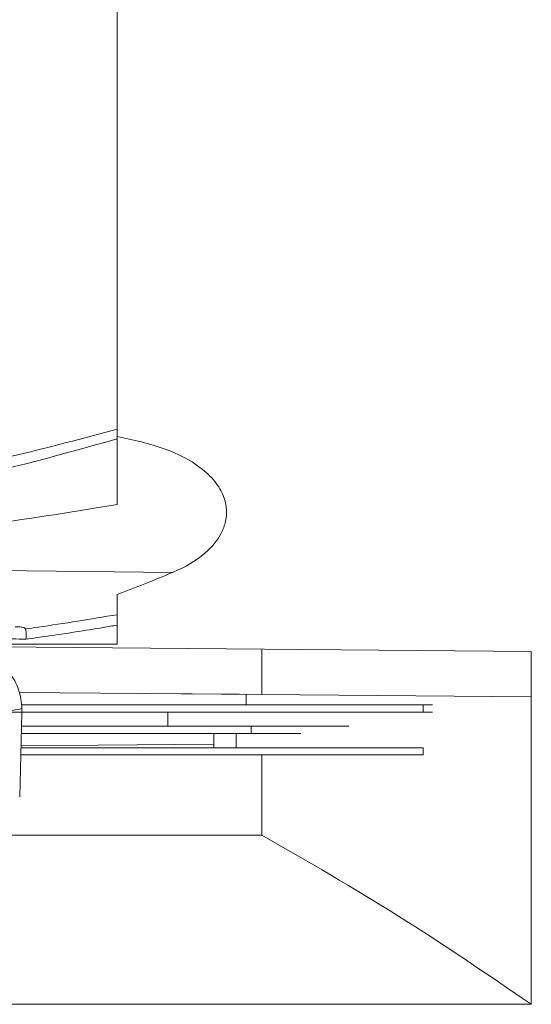
# Model space of a CAD drawing. Extents: x 12.1 to 108.7, y 1 to 80.4.
# Drawn here: x 48.4 to 49.5, y 9.5 to 11.6 of the extents above; entities that cross this region are included whole.
import ezdxf

# ---------------------------------------------------------------- set-up
doc = ezdxf.new("R2010")
doc.units = 0
doc.header["$MEASUREMENT"] = 0
doc.linetypes.add('SLD-Solid', pattern=[0])
doc.layers.add('OBJECT', color=7, linetype='CONTINUOUS')

msp = doc.modelspace()

# ---------------------------------------------------------------- linework, layer by layer
at = {"layer": 'OBJECT', "linetype": 'SLD-Solid', "lineweight": 15}
for p, q in [((48.6498, 16.4361), (48.6498, 10.7019)), ((48.7658, 10.4013), (47.9148, 10.4118)), ((48.6498, 10.3554), (48.6498, 10.3128)), ((48.6498, 10.2513), (48.2723, 10.2513)), ((48.297, 10.2461), (49.5181, 10.2355)), ((48.9531, 10.1454), (48.9531, 10.2404)), ((49.5181, 10.1405), (49.5181, 10.2355)), ((48.4457, 10.1498), (48.9531, 10.1454)), ((48.9068, 10.1458), (48.7082, 10.1475)), ((48.9205, 10.1236), (48.9205, 10.1457)), ((49.5181, 10.1405), (48.9531, 10.1454)), ((49.2918, 10.1236), (48.4501, 10.1236)), ((49.2918, 10.1086), (49.2918, 10.1236)), ((49.2918, 10.1236), (49.3114, 10.1236)), ((49.5184, 10.1405), (49.5181, 10.1405)), ((49.5184, 9.4953), (49.5184, 10.1405)), ((48.4149, 10.1086), (48.4503, 10.1086)), ((48.4457, 9.9309), (48.4503, 10.1071)), ((48.4503, 10.1102), (48.4503, 10.1154)), ((49.2918, 10.1086), (48.4503, 10.1086)), ((48.7564, 10.0786), (48.7564, 10.1086)), ((49.2918, 10.1086), (49.3114, 10.1086)), ((48.4491, 10.0636), (48.9309, 10.0636)), ((48.4781, 10.0786), (48.4495, 10.0786)), ((48.4781, 10.0786), (48.9309, 10.0786)), ((48.8524, 10.0336), (48.8524, 10.0636)), ((48.8995, 10.0336), (48.8995, 10.0636)), ((48.9309, 10.0636), (48.9309, 10.0786)), ((49.1361, 10.0786), (48.9309, 10.0786)), ((49.0349, 10.0636), (48.9309, 10.0636)), ((48.4485, 10.0378), (48.8524, 10.0413)), ((49.2916, 10.0336), (48.4484, 10.0336)), ((49.2916, 10.0186), (49.2916, 10.0336)), ((49.2916, 10.0336), (49.2917, 10.0336)), ((49.2916, 10.0186), (48.448, 10.0186)), ((48.9535, 10.0186), (48.9535, 9.8503)), ((49.2916, 10.0186), (49.2917, 10.0186)), ((47.7068, 9.8503), (48.9535, 9.8503)), ((47.7068, 9.4953), (49.5184, 9.4953))]:
    msp.add_line(p, q, dxfattribs=at)
for centre, radius, start, end in [((48.3303, 10.1154), 0.12, 360, 0.1914), ((48.3303, 10.1102), 0.12, 359.2499, 360), ((48.3303, 10.1102), 0.12, 358.5, 359.2499), ((48.4357, 9.9311), 0.01, 357, 358.5)]:
    msp.add_arc(centre, radius, start, end, dxfattribs=at)
for centre, major_axis, ratio, start_param, end_param in [((47.7068, 12.7856), (-1.8391, 1.862), 0.975618, 2.723438, 2.772089), ((48.9437, 8.0461), (2.3412, 0), 0.904333, 1.783132, 1.798644)]:
    msp.add_ellipse(centre, major_axis=major_axis, ratio=ratio, start_param=start_param, end_param=end_param, dxfattribs=at)
for points, knots in [([(48.0268, 10.5929), (48.0268, 10.5928), (48.0268, 10.5927), (48.027, 10.5925), (48.0273, 10.5922), (48.0289, 10.5915), (48.0358, 10.5906), (48.0633, 10.5904), (48.1731, 10.5982), (48.3759, 10.6283), (48.5533, 10.676), (48.6498, 10.7019)], [0, 0, 0, 0, 0.000286, 0.00057, 0.001089, 0.00255, 0.008797, 0.033568, 0.132453, 0.528233, 1, 1, 1, 1]), ([(48.6498, 10.6815), (48.5227, 10.6461), (48.3312, 10.5928), (48.0684, 10.5528), (47.8815, 10.5352), (47.7606, 10.5332), (47.7068, 10.5324)], [0, 0, 0, 0, 0.412664, 0.62164, 0.831507, 1, 1, 1, 1]), ([(48.6498, 10.6866), (48.6839, 10.6794), (48.7453, 10.6664), (48.8146, 10.632), (48.8548, 10.5952), (48.8736, 10.5643), (48.8807, 10.5337), (48.878, 10.5055), (48.8652, 10.4747), (48.8336, 10.4373), (48.7963, 10.4147), (48.7698, 10.4031), (48.7658, 10.4013)], [0, 0, 0, 0, 0.221281, 0.399384, 0.48882, 0.561203, 0.616725, 0.672404, 0.725893, 0.814782, 0.971693, 1, 1, 1, 1]), ([(47.8268, 10.4556), (47.9647, 10.4628), (48.2418, 10.4775), (48.5133, 10.5217), (48.6498, 10.5439)], [0, 0, 0, 0, 0.497373, 1, 1, 1, 1]), ([(48.4577, 10.283), (48.4666, 10.2842), (48.531, 10.2931), (48.5948, 10.3037), (48.6498, 10.3128)], [0, 0, 0, 0, 0.137488, 1, 1, 1, 1]), ([(48.6498, 10.3128), (48.6498, 10.3115), (48.6498, 10.3087), (48.6498, 10.3034), (48.6498, 10.2982), (48.6498, 10.2939), (48.6498, 10.2918), (48.6498, 10.291)], [0, 0, 0, 0, 0.219654, 0.439453, 0.655041, 0.863447, 1, 1, 1, 1]), ([(48.6498, 10.291), (48.6401, 10.2893), (48.5918, 10.2811), (48.5282, 10.2711), (48.474, 10.2636), (48.459, 10.2615)], [0, 0, 0, 0, 0.152937, 0.764753, 1, 1, 1, 1]), ([(48.4361, 10.2875), (48.4385, 10.2874), (48.4427, 10.2873), (48.4484, 10.2868), (48.4525, 10.286), (48.4553, 10.2851), (48.4568, 10.2843), (48.4575, 10.2835), (48.4577, 10.2831), (48.4577, 10.283)], [0, 0, 0, 0, 0.312879, 0.529623, 0.735118, 0.847233, 0.921594, 0.973243, 1, 1, 1, 1]), ([(48.459, 10.2615), (48.459, 10.2616), (48.4591, 10.2625), (48.4594, 10.2648), (48.4596, 10.2691), (48.4593, 10.2742), (48.4587, 10.2791), (48.4581, 10.2817), (48.4577, 10.283)], [0, 0, 0, 0, 0.014084, 0.154907, 0.367271, 0.578517, 0.78925, 1, 1, 1, 1]), ([(48.459, 10.2615), (48.4494, 10.2617), (48.4018, 10.2625), (48.2975, 10.2644), (48.2006, 10.266), (48.1431, 10.267)], [0, 0, 0, 0, 0.092138, 0.460781, 1, 1, 1, 1]), ([(48.4503, 10.1158), (48.449, 10.1293), (48.4462, 10.1562), (48.4254, 10.1919), (48.3957, 10.2193), (48.3708, 10.2278), (48.3588, 10.232)], [0, 0, 0, 0, 0.253584, 0.507165, 0.760847, 1, 1, 1, 1]), ([(48.9535, 9.8503), (49.0498, 9.7948), (49.2426, 9.6837), (49.4264, 9.5581), (49.5184, 9.4953)], [0, 0, 0, 0, 0.499276, 1, 1, 1, 1])]:
    msp.add_open_spline(points, degree=3, knots=knots, dxfattribs=at)
for points in [[(48.6498, 10.7019), (48.6498, 10.6815)], [(48.6498, 10.6815), (48.6498, 10.5439)], [(48.6498, 10.291), (48.6498, 10.2513)]]:
    msp.add_open_spline(points, degree=1, dxfattribs=at)

doc.saveas('drawing.dxf')
